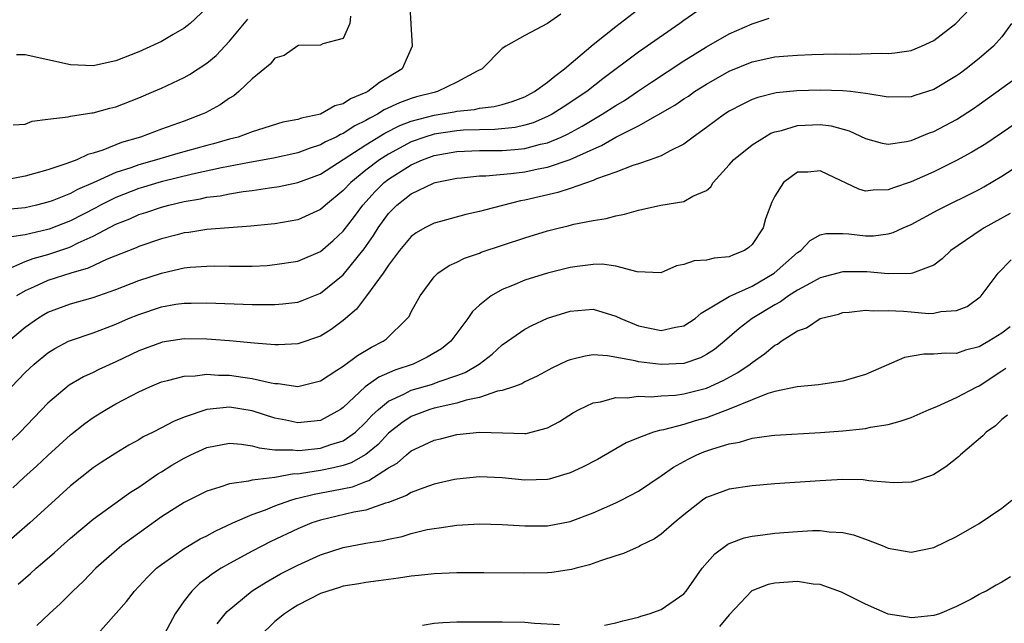
# Model space of a CAD drawing. Units: inches. Extents: x 2504657 to 2505000, y 1503000 to 1506000.
# Drawn here: x 2504809 to 2504895, y 1503994 to 1504047 of the extents above; entities that cross this region are included whole.
import ezdxf

# ---------------------------------------------------------------- set-up
doc = ezdxf.new("R2010")
doc.units = ezdxf.units.IN
doc.header["$MEASUREMENT"] = 0
doc.layers.add('LD25021503_2ft', color=133, linetype='Continuous')

msp = doc.modelspace()

# ---------------------------------------------------------------- linework, layer by layer
at = {"layer": 'LD25021503_2ft'}
for points, elevation in [([(2504807.262, 1504025.262), (2504809, 1504026.031), (2504809.708, 1504026.292), (2504811, 1504026.648), (2504812.764, 1504027.236), (2504813, 1504027.327), (2504813.664, 1504027.664), (2504815, 1504028.274), (2504817, 1504029.335), (2504818.205, 1504029.795), (2504819, 1504030.174), (2504819.637, 1504030.363), (2504821, 1504030.83), (2504821.645, 1504031), (2504823, 1504031.305), (2504824.448, 1504031.552), (2504825, 1504031.69), (2504826.169, 1504031.831), (2504827, 1504032.008), (2504828.203, 1504032.203), (2504829, 1504032.291), (2504830.519, 1504032.519), (2504831.369, 1504032.631), (2504833, 1504032.98), (2504835, 1504033.729), (2504839, 1504036.305), (2504840.661, 1504037.339), (2504841.984, 1504038.016), (2504843, 1504038.407), (2504845, 1504038.936), (2504846.776, 1504039.224), (2504847, 1504039.275), (2504848.568, 1504039.432), (2504849, 1504039.529), (2504850.309, 1504039.691), (2504851, 1504039.866), (2504851.88, 1504040.12), (2504853, 1504040.542), (2504853.86, 1504041), (2504855, 1504041.831), (2504855.63, 1504042.37), (2504856.494, 1504043), (2504859, 1504045.161), (2504861, 1504046.75), (2504863.933, 1504049)], 7994), ([(2504842.852, 1504049), (2504842.96, 1504046.96), (2504843.088, 1504045), (2504842.198, 1504043), (2504841, 1504042.265), (2504840.203, 1504041.797), (2504839.18, 1504041), (2504839, 1504040.909), (2504837.642, 1504040.359), (2504837, 1504039.913), (2504836.258, 1504039.742), (2504835, 1504039.016), (2504833.332, 1504038.668), (2504833, 1504038.53), (2504831.704, 1504038.296), (2504829, 1504037.463), (2504827.767, 1504037), (2504827, 1504036.804), (2504825.595, 1504036.405), (2504825, 1504036.26), (2504822.441, 1504035.559), (2504820.58, 1504035), (2504819, 1504034.561), (2504818.294, 1504034.294), (2504817, 1504033.862), (2504815, 1504032.95), (2504813.621, 1504032.379), (2504813, 1504032.035), (2504811.385, 1504031.385), (2504811, 1504031.247), (2504810.014, 1504031), (2504809, 1504030.77), (2504807.391, 1504030.609)], 7998), ([(2504807.811, 1504015), (2504809, 1504016.251), (2504809.79, 1504017), (2504811, 1504017.987), (2504811.627, 1504018.373), (2504812.82, 1504019), (2504813, 1504019.086), (2504815, 1504019.757), (2504816.214, 1504020.214), (2504817, 1504020.517), (2504818.092, 1504021), (2504819, 1504021.376), (2504821, 1504022.039), (2504822.26, 1504022.26), (2504823, 1504022.369), (2504823.633, 1504022.367), (2504825, 1504022.405), (2504829, 1504022.242), (2504830.256, 1504022.256), (2504831, 1504022.237), (2504831.704, 1504022.296), (2504833, 1504022.456), (2504833.401, 1504022.599), (2504835, 1504023.253), (2504837, 1504024.866), (2504838.852, 1504027.148), (2504839.679, 1504028.321), (2504840.09, 1504029), (2504841, 1504030.258), (2504841.735, 1504031), (2504843, 1504031.989), (2504844.949, 1504032.949), (2504845.11, 1504033), (2504847, 1504033.386), (2504847.407, 1504033.407), (2504849, 1504033.567), (2504849.574, 1504033.574), (2504851.778, 1504033.778), (2504853, 1504033.937), (2504854.186, 1504034.186), (2504855, 1504034.338), (2504857, 1504035.023), (2504859, 1504035.941), (2504859.753, 1504036.247), (2504861, 1504036.978), (2504863, 1504037.996), (2504866.194, 1504039.806), (2504867, 1504040.363), (2504867.395, 1504040.605), (2504867.948, 1504041), (2504869, 1504041.664), (2504871, 1504042.813), (2504873, 1504043.62), (2504875, 1504044.054), (2504876.166, 1504044.166), (2504877, 1504044.221), (2504878.269, 1504044.269), (2504880.315, 1504044.315), (2504881.698, 1504044.302), (2504884.395, 1504044.395), (2504885, 1504044.37), (2504885.587, 1504044.413), (2504887, 1504044.634), (2504887.924, 1504045), (2504889, 1504045.518), (2504890.955, 1504047), (2504892.841, 1504049)], 7988), ([(2504856.165, 1504047.835), (2504855, 1504047.003), (2504853, 1504045.945), (2504851.326, 1504045), (2504851, 1504044.786), (2504849.229, 1504043), (2504848.794, 1504042.794), (2504847, 1504041.833), (2504845.31, 1504041), (2504845, 1504040.933), (2504843.469, 1504040.531), (2504843, 1504040.391), (2504841.975, 1504040.025), (2504840.614, 1504039.386), (2504840.016, 1504039), (2504839.338, 1504038.662), (2504839, 1504038.449), (2504838.024, 1504037.976), (2504837, 1504037.306), (2504836.773, 1504037.227), (2504836.374, 1504037), (2504835.436, 1504036.564), (2504835, 1504036.308), (2504834.004, 1504035.996), (2504833, 1504035.614), (2504830.869, 1504035.131), (2504828.752, 1504034.753), (2504826.287, 1504034.287), (2504823.726, 1504033.726), (2504821.09, 1504033.09), (2504820.764, 1504033), (2504819.417, 1504032.583), (2504819, 1504032.47), (2504817, 1504031.683), (2504815.626, 1504031), (2504815.225, 1504030.775), (2504813, 1504029.629), (2504811.115, 1504028.885), (2504811, 1504028.847), (2504809.488, 1504028.512), (2504809, 1504028.372), (2504807.79, 1504028.21)], 7996), ([(2504869, 1504048.65), (2504867, 1504047.269), (2504866.639, 1504047), (2504863, 1504044.471), (2504859.876, 1504042.124), (2504858.457, 1504041), (2504856.376, 1504039.624), (2504855.397, 1504039), (2504855, 1504038.794), (2504853.739, 1504038.26), (2504853, 1504038.044), (2504852.155, 1504037.845), (2504850.352, 1504037.648), (2504849, 1504037.637), (2504847.599, 1504037.599), (2504847, 1504037.552), (2504845, 1504037.253), (2504844.194, 1504037), (2504843, 1504036.566), (2504841, 1504035.504), (2504840.209, 1504035), (2504839, 1504034.08), (2504837.665, 1504033), (2504837, 1504032.274), (2504835.438, 1504031), (2504835, 1504030.6), (2504833, 1504029.717), (2504831, 1504029.364), (2504830.677, 1504029.322), (2504828.866, 1504029.133), (2504825, 1504028.844), (2504823.413, 1504028.587), (2504823, 1504028.544), (2504822.39, 1504028.39), (2504821, 1504028.026), (2504819, 1504027.347), (2504818.764, 1504027.236), (2504816.235, 1504026.235), (2504814.551, 1504025.449), (2504813.036, 1504025), (2504811, 1504024.351), (2504809.795, 1504023.795), (2504809, 1504023.459), (2504808.245, 1504023)], 7992), ([(2504825, 1504048.375), (2504823.52, 1504047), (2504823, 1504046.578), (2504822.032, 1504046.032), (2504821, 1504045.423), (2504819.339, 1504044.661), (2504819, 1504044.51), (2504817, 1504043.715), (2504815, 1504043.266), (2504813, 1504043.353), (2504809, 1504044.228), (2504808.245, 1504044.245)], 8004), ([(2504837.651, 1504047.651), (2504837.586, 1504047), (2504837, 1504045.689), (2504835.204, 1504045.204), (2504835, 1504045.106), (2504833.057, 1504045.057), (2504833, 1504045.04), (2504831.807, 1504044.193), (2504831, 1504043.939), (2504830.58, 1504043.421), (2504829, 1504042.141), (2504827.81, 1504041), (2504827.369, 1504040.631), (2504827, 1504040.419), (2504826.168, 1504039.832), (2504824.868, 1504039.132), (2504824.584, 1504039), (2504823, 1504038.411), (2504821, 1504037.696), (2504819.157, 1504037), (2504817.486, 1504036.515), (2504815.849, 1504035.849), (2504815, 1504035.585), (2504814.528, 1504035.472), (2504813.555, 1504035), (2504812.658, 1504034.658), (2504811, 1504034.115), (2504809.742, 1504033.742), (2504809, 1504033.541), (2504807, 1504033.16)], 8000), ([(2504807.533, 1504019), (2504809, 1504020.234), (2504810.078, 1504021), (2504810.642, 1504021.358), (2504811, 1504021.558), (2504813, 1504022.305), (2504815, 1504022.87), (2504817, 1504023.569), (2504819, 1504024.351), (2504821, 1504025.019), (2504822.627, 1504025.373), (2504823, 1504025.468), (2504823.524, 1504025.524), (2504825, 1504025.625), (2504825.637, 1504025.637), (2504827, 1504025.613), (2504827.635, 1504025.635), (2504829, 1504025.629), (2504830.305, 1504025.695), (2504831, 1504025.754), (2504833, 1504026.076), (2504835, 1504026.924), (2504836.121, 1504027.879), (2504837, 1504028.697), (2504837.996, 1504030.005), (2504838.726, 1504031), (2504839.81, 1504032.19), (2504840.623, 1504033), (2504841, 1504033.292), (2504843, 1504034.545), (2504844, 1504035), (2504845, 1504035.375), (2504847, 1504035.731), (2504849, 1504035.799), (2504851, 1504035.816), (2504852.103, 1504035.897), (2504853, 1504036.001), (2504854.371, 1504036.371), (2504855, 1504036.5), (2504856.192, 1504037), (2504856.745, 1504037.255), (2504858.043, 1504037.957), (2504859.818, 1504039), (2504861, 1504039.771), (2504861.769, 1504040.231), (2504862.929, 1504041), (2504864.16, 1504041.84), (2504867, 1504043.706), (2504869, 1504044.952), (2504871, 1504046.095), (2504873, 1504046.968), (2504874.516, 1504047.483)], 7990), ([(2504895.842, 1504047), (2504895, 1504045.825), (2504894.25, 1504045), (2504893, 1504043.91), (2504891.86, 1504043), (2504891.363, 1504042.637), (2504891, 1504042.379), (2504889, 1504041.199), (2504887.328, 1504040.672), (2504887, 1504040.555), (2504885, 1504040.519), (2504883.202, 1504040.798), (2504883, 1504040.843), (2504881.665, 1504041), (2504881, 1504041.066), (2504879, 1504041.118), (2504876.94, 1504041.06), (2504875.12, 1504040.88), (2504873.508, 1504040.492), (2504873, 1504040.295), (2504872.123, 1504039.877), (2504871, 1504039.266), (2504870.583, 1504039), (2504869, 1504037.834), (2504867.811, 1504037), (2504867.364, 1504036.636), (2504867, 1504036.375), (2504865.784, 1504035.784), (2504865, 1504035.343), (2504864.047, 1504035), (2504863, 1504034.647), (2504862.493, 1504034.493), (2504861, 1504033.907), (2504859.304, 1504033.304), (2504859, 1504033.167), (2504857, 1504032.463), (2504855.893, 1504032.107), (2504853, 1504031.438), (2504852.624, 1504031.376), (2504849.433, 1504030.567), (2504849, 1504030.437), (2504847.814, 1504030.186), (2504845.56, 1504029.56), (2504845, 1504029.418), (2504844.202, 1504029), (2504843.438, 1504028.562), (2504843, 1504028.245), (2504841.962, 1504027), (2504841, 1504025.71), (2504840.537, 1504025), (2504839.068, 1504023), (2504838.173, 1504021.827), (2504837, 1504020.84), (2504835.96, 1504020.04), (2504835, 1504019.454), (2504833, 1504018.782), (2504831.309, 1504018.691), (2504831, 1504018.696), (2504829.173, 1504018.827), (2504827, 1504019.037), (2504825, 1504019.19), (2504823, 1504019.209), (2504821.078, 1504018.922), (2504821, 1504018.906), (2504819, 1504018.157), (2504817, 1504017.197), (2504815.488, 1504016.512), (2504815, 1504016.259), (2504814.131, 1504015.869), (2504812.868, 1504015.132), (2504811, 1504013.56), (2504808.557, 1504011), (2504807.769, 1504010.231)], 7986), ([(2504807.94, 1504038.06), (2504809, 1504038.122), (2504809.613, 1504038.387), (2504811, 1504038.571), (2504812.776, 1504038.776), (2504813, 1504038.846), (2504814.881, 1504039.119), (2504815, 1504039.12), (2504816.458, 1504039.542), (2504817, 1504039.668), (2504819, 1504040.455), (2504820.288, 1504041), (2504821, 1504041.314), (2504823, 1504042.256), (2504823.485, 1504042.515), (2504825, 1504043.51), (2504825.806, 1504044.194), (2504827, 1504045.456), (2504828.604, 1504047.396)], 8002), ([(2504807.917, 1504006.083), (2504808.889, 1504007), (2504810.004, 1504007.996), (2504811, 1504008.942), (2504813, 1504010.765), (2504814.246, 1504011.754), (2504815, 1504012.281), (2504816.142, 1504013), (2504817, 1504013.491), (2504819, 1504014.561), (2504819.972, 1504015), (2504821, 1504015.423), (2504821.54, 1504015.54), (2504823, 1504015.933), (2504823.968, 1504015.968), (2504825, 1504016.113), (2504826.033, 1504016.033), (2504827, 1504016.028), (2504828.154, 1504015.846), (2504829, 1504015.732), (2504830.652, 1504015.348), (2504831, 1504015.298), (2504831.293, 1504015.293), (2504833, 1504015.02), (2504835, 1504015.513), (2504836.448, 1504016.448), (2504837, 1504016.821), (2504838.26, 1504017.74), (2504839.504, 1504018.496), (2504840.529, 1504019), (2504840.8, 1504019.2), (2504842.642, 1504021), (2504842.799, 1504021.201), (2504843, 1504021.611), (2504843.77, 1504023), (2504845, 1504024.674), (2504845.332, 1504025), (2504846.326, 1504025.674), (2504847, 1504025.972), (2504847.683, 1504026.317), (2504849, 1504026.775), (2504849.158, 1504026.842), (2504853, 1504028.105), (2504855, 1504028.735), (2504856.052, 1504029), (2504856.823, 1504029.177), (2504857.308, 1504029.308), (2504859, 1504029.633), (2504860.172, 1504029.828), (2504861, 1504030.062), (2504861.784, 1504030.216), (2504863, 1504030.56), (2504864.985, 1504030.985), (2504867, 1504031.316), (2504867.788, 1504031.788), (2504869, 1504032.299), (2504869.38, 1504032.619), (2504869.578, 1504033), (2504871, 1504034.563), (2504871.374, 1504035), (2504873, 1504036.301), (2504874.088, 1504037), (2504874.671, 1504037.33), (2504875, 1504037.454), (2504875.587, 1504037.587), (2504877, 1504038.009), (2504879, 1504038.089), (2504879.974, 1504037.974), (2504881.544, 1504037.544), (2504883, 1504036.872), (2504884.455, 1504036.455), (2504885, 1504036.376), (2504886.604, 1504036.604), (2504887, 1504036.7), (2504888.631, 1504037.369), (2504889, 1504037.493), (2504891, 1504038.543), (2504892.498, 1504039.502), (2504893, 1504039.851), (2504897, 1504042.743)], 7984), ([(2504897, 1504038.729), (2504893.587, 1504036.413), (2504892.349, 1504035.652), (2504891, 1504034.92), (2504889, 1504033.947), (2504887, 1504033.047), (2504885.468, 1504032.532), (2504885, 1504032.333), (2504883.677, 1504032.323), (2504883, 1504032.237), (2504882.407, 1504032.407), (2504879.684, 1504033.684), (2504879, 1504034.032), (2504877.91, 1504033.91), (2504877, 1504033.889), (2504875.767, 1504033), (2504875, 1504031.792), (2504874.74, 1504031.26), (2504874.201, 1504029.799), (2504873.992, 1504029), (2504873, 1504027.528), (2504872.732, 1504027.268), (2504872.34, 1504027), (2504871.377, 1504026.623), (2504871, 1504026.449), (2504869.679, 1504026.321), (2504869, 1504026.138), (2504867.898, 1504026.103), (2504867, 1504025.754), (2504866.342, 1504025.658), (2504864.963, 1504025.037), (2504862.893, 1504025.108), (2504861, 1504025.623), (2504859.799, 1504025.799), (2504859, 1504025.761), (2504857.595, 1504025.595), (2504857, 1504025.506), (2504855, 1504025.013), (2504853, 1504024.378), (2504851.916, 1504023.916), (2504851, 1504023.557), (2504850.024, 1504023), (2504849, 1504022.174), (2504848.385, 1504021.615), (2504847.984, 1504021), (2504846.482, 1504019), (2504845.65, 1504018.35), (2504844.41, 1504017.59), (2504843.18, 1504017), (2504841.546, 1504016.454), (2504840.149, 1504015.851), (2504838.953, 1504015), (2504837, 1504013.159), (2504836.772, 1504013), (2504835, 1504012.023), (2504833, 1504011.826), (2504831.942, 1504012.058), (2504831, 1504012.239), (2504829, 1504012.88), (2504827, 1504013.196), (2504825, 1504012.996), (2504823, 1504012.311), (2504822.05, 1504011.95), (2504821, 1504011.372), (2504820.261, 1504011), (2504819.405, 1504010.595), (2504819, 1504010.335), (2504818.14, 1504009.86), (2504817, 1504009.16), (2504815.688, 1504008.312), (2504815, 1504007.846), (2504813, 1504006.256), (2504811, 1504004.45), (2504809.427, 1504003), (2504807.138, 1504001)], 7982), ([(2504808.39, 1503997.61), (2504809.459, 1503998.541), (2504809.958, 1503999), (2504810.527, 1503999.473), (2504811.594, 1504000.406), (2504813, 1504001.67), (2504815, 1504003.337), (2504818.286, 1504005.714), (2504819, 1504006.159), (2504820.671, 1504007.329), (2504821, 1504007.514), (2504821.918, 1504008.082), (2504823, 1504008.712), (2504823.59, 1504009), (2504825, 1504009.644), (2504827, 1504010.035), (2504828.05, 1504009.95), (2504829, 1504009.802), (2504829.609, 1504009.609), (2504831, 1504009.446), (2504832.56, 1504009.44), (2504833, 1504009.375), (2504833.404, 1504009.404), (2504835, 1504009.588), (2504835.908, 1504009.908), (2504837, 1504010.238), (2504838.092, 1504011), (2504839, 1504011.869), (2504839.534, 1504012.466), (2504840.106, 1504013), (2504841, 1504013.72), (2504842.333, 1504014.333), (2504843, 1504014.687), (2504844.79, 1504015.21), (2504845.468, 1504015.468), (2504847, 1504015.979), (2504847.747, 1504016.253), (2504848.99, 1504017), (2504850.117, 1504017.883), (2504851, 1504018.68), (2504851.477, 1504019), (2504853, 1504020.077), (2504853.6, 1504020.4), (2504855, 1504021.031), (2504857, 1504021.671), (2504859, 1504021.834), (2504861, 1504021.225), (2504861.443, 1504021), (2504863, 1504020.358), (2504865, 1504019.953), (2504866.252, 1504020.252), (2504867, 1504020.363), (2504867.982, 1504021), (2504868.525, 1504021.475), (2504871, 1504022.963), (2504873, 1504023.867), (2504874.962, 1504025), (2504877, 1504026.818), (2504877.287, 1504027), (2504878.13, 1504027.87), (2504879, 1504028.392), (2504879.488, 1504028.512), (2504881, 1504028.501), (2504881.525, 1504028.475), (2504883, 1504028.289), (2504883.694, 1504028.306), (2504885, 1504028.468), (2504885.422, 1504028.578), (2504886.305, 1504029), (2504887, 1504029.294), (2504889.404, 1504030.596), (2504893, 1504032.388), (2504893.399, 1504032.601), (2504895, 1504033.553), (2504897, 1504034.857)], 7980), ([(2504895.74, 1504030.26), (2504893.444, 1504029), (2504893.167, 1504028.833), (2504890.496, 1504027), (2504889.741, 1504026.259), (2504889, 1504025.722), (2504887.119, 1504025), (2504887, 1504024.971), (2504885, 1504024.953), (2504883.114, 1504025.114), (2504881, 1504025.111), (2504879, 1504024.588), (2504878.138, 1504024.138), (2504877, 1504023.507), (2504876.224, 1504023), (2504875.521, 1504022.479), (2504875, 1504022.201), (2504873.025, 1504021), (2504871.879, 1504020.121), (2504870.584, 1504019), (2504869.708, 1504018.292), (2504869, 1504017.831), (2504868.453, 1504017.548), (2504867, 1504017.049), (2504865, 1504016.946), (2504863, 1504017.202), (2504862.715, 1504017.285), (2504860.266, 1504017.734), (2504859, 1504017.796), (2504858.302, 1504017.698), (2504857, 1504017.375), (2504856.731, 1504017.269), (2504855.368, 1504016.632), (2504854.07, 1504015.93), (2504853, 1504015.429), (2504852.736, 1504015.264), (2504852.001, 1504015), (2504851, 1504014.655), (2504850.595, 1504014.595), (2504849, 1504014.058), (2504847.82, 1504013.82), (2504847, 1504013.55), (2504845, 1504013.109), (2504844.644, 1504013), (2504843, 1504012.371), (2504842.169, 1504011.831), (2504841, 1504010.902), (2504840.08, 1504009.92), (2504839, 1504009.037), (2504837.711, 1504008.289), (2504837, 1504008.061), (2504836.156, 1504007.844), (2504835, 1504007.623), (2504833.348, 1504007.348), (2504833, 1504007.31), (2504832.689, 1504007.311), (2504831, 1504007.012), (2504829, 1504006.765), (2504828.665, 1504006.665), (2504827, 1504006.457), (2504826.139, 1504006.139), (2504825, 1504005.808), (2504823, 1504004.807), (2504821, 1504003.533), (2504818.359, 1504001.641), (2504817.52, 1504001), (2504816.153, 1503999.847), (2504815.217, 1503999), (2504814.128, 1503997.872), (2504813.207, 1503997), (2504812.113, 1503995.887), (2504811.112, 1503995), (2504810.042, 1503993.958)], 7978), ([(2504815.203, 1503993), (2504817.92, 1503996.08), (2504818.616, 1503997), (2504819.771, 1503998.229), (2504820.563, 1503999), (2504821, 1503999.344), (2504822.104, 1504000.104), (2504823, 1504000.744), (2504824.411, 1504001.589), (2504825, 1504001.874), (2504825.72, 1504002.28), (2504827.294, 1504003), (2504829, 1504003.749), (2504830.158, 1504004.158), (2504831, 1504004.508), (2504832.385, 1504005), (2504832.855, 1504005.145), (2504833, 1504005.169), (2504834.463, 1504005.537), (2504836.155, 1504005.845), (2504837.815, 1504006.185), (2504839, 1504006.65), (2504839.268, 1504006.732), (2504841, 1504007.857), (2504841.743, 1504008.257), (2504842.576, 1504009), (2504843, 1504009.343), (2504843.681, 1504009.681), (2504845, 1504010.29), (2504845.582, 1504010.418), (2504847, 1504010.79), (2504849.011, 1504011.011), (2504851.066, 1504010.934), (2504853, 1504010.878), (2504853.11, 1504010.89), (2504855, 1504011.38), (2504856.056, 1504011.944), (2504857.28, 1504012.72), (2504857.79, 1504013), (2504859, 1504013.575), (2504859.668, 1504013.668), (2504861, 1504014.047), (2504862.019, 1504014.019), (2504863, 1504014.158), (2504864.112, 1504014.112), (2504865, 1504014.189), (2504866.268, 1504014.268), (2504867, 1504014.365), (2504869, 1504014.864), (2504870.466, 1504015.534), (2504871.755, 1504016.245), (2504872.84, 1504017), (2504873, 1504017.133), (2504874.112, 1504017.887), (2504875, 1504018.647), (2504875.246, 1504018.754), (2504875.58, 1504019), (2504877, 1504019.913), (2504877.809, 1504020.191), (2504879, 1504021.004), (2504880.608, 1504021.391), (2504881, 1504021.526), (2504881.559, 1504021.559), (2504883, 1504021.743), (2504883.672, 1504021.672), (2504885, 1504021.729), (2504886.336, 1504021.665), (2504887, 1504021.586), (2504888.536, 1504021.465), (2504889, 1504021.467), (2504889.624, 1504021.624), (2504891, 1504021.705), (2504891.934, 1504022.067), (2504893.088, 1504022.912), (2504893.181, 1504023), (2504894.659, 1504025), (2504895.814, 1504026.186)], 7976), ([(2504895.727, 1504020.273), (2504895, 1504019.731), (2504893.842, 1504019), (2504893.299, 1504018.701), (2504893, 1504018.507), (2504891.789, 1504018.211), (2504891, 1504017.939), (2504890.038, 1504017.963), (2504889, 1504017.867), (2504888.128, 1504017.872), (2504886.438, 1504017.562), (2504883, 1504016.084), (2504881, 1504015.488), (2504879.227, 1504015.227), (2504878.847, 1504015.154), (2504876.985, 1504014.986), (2504875, 1504014.569), (2504874.404, 1504014.404), (2504873, 1504013.852), (2504871, 1504013.032), (2504869, 1504012.268), (2504868.001, 1504011.999), (2504867, 1504011.682), (2504865.208, 1504011.208), (2504864.841, 1504011.158), (2504864.334, 1504011), (2504863, 1504010.5), (2504861.933, 1504010.067), (2504859.398, 1504008.602), (2504858.089, 1504007.911), (2504857, 1504007.41), (2504855.139, 1504006.861), (2504855, 1504006.83), (2504853, 1504006.761), (2504851, 1504006.966), (2504849, 1504007.061), (2504847, 1504006.854), (2504846.816, 1504006.816), (2504845, 1504006.402), (2504844.094, 1504006.094), (2504843, 1504005.675), (2504842.593, 1504005.407), (2504841, 1504004.796), (2504840.734, 1504004.734), (2504839, 1504004.136), (2504837.947, 1504003.947), (2504835, 1504003.25), (2504834.256, 1504003), (2504833, 1504002.482), (2504830.634, 1504001.366), (2504829, 1504000.524), (2504827, 1503999.436), (2504826.253, 1503999), (2504825.492, 1503998.508), (2504825, 1503998.119), (2504824.351, 1503997.649), (2504823.682, 1503997), (2504823, 1503996.129), (2504822.196, 1503995), (2504821, 1503992.722)], 7974), ([(2504825.898, 1503994.102), (2504826.613, 1503995), (2504826.794, 1503995.206), (2504828.977, 1503997.023), (2504830.212, 1503997.788), (2504831.495, 1503998.505), (2504833, 1503999.284), (2504835, 1504000.18), (2504837, 1504000.836), (2504839, 1504001.219), (2504840.538, 1504001.462), (2504841, 1504001.576), (2504842.19, 1504001.81), (2504843, 1504002.059), (2504844.41, 1504002.41), (2504845, 1504002.521), (2504845.441, 1504002.559), (2504847, 1504002.807), (2504849, 1504002.908), (2504851, 1504002.866), (2504853, 1504002.746), (2504855, 1504002.754), (2504857, 1504003.132), (2504859, 1504003.877), (2504861, 1504004.761), (2504861.481, 1504005), (2504863, 1504005.799), (2504865, 1504007.143), (2504866.084, 1504007.916), (2504867.375, 1504008.625), (2504868.135, 1504009), (2504868.747, 1504009.253), (2504869.536, 1504009.536), (2504871, 1504009.974), (2504871.887, 1504010.113), (2504873, 1504010.463), (2504874.716, 1504010.716), (2504875, 1504010.74), (2504879.02, 1504010.98), (2504881, 1504011.121), (2504882.72, 1504011.28), (2504883, 1504011.325), (2504883.428, 1504011.428), (2504885, 1504011.675), (2504886.049, 1504011.951), (2504887, 1504012.301), (2504888.584, 1504013), (2504889.266, 1504013.266), (2504891, 1504014.042), (2504892.806, 1504015), (2504893, 1504015.085), (2504895, 1504016.411), (2504895.363, 1504016.637)], 7972), ([(2504895.51, 1504012.49), (2504895, 1504012.098), (2504894.432, 1504011.568), (2504893.628, 1504011), (2504893.324, 1504010.676), (2504891.358, 1504009), (2504891.179, 1504008.821), (2504890.064, 1504007.936), (2504889, 1504007.28), (2504888.811, 1504007.189), (2504887.329, 1504006.671), (2504887, 1504006.582), (2504885.477, 1504006.523), (2504883.3, 1504006.7), (2504882.783, 1504006.783), (2504881, 1504006.817), (2504879, 1504006.721), (2504875, 1504006.432), (2504873, 1504006.27), (2504871, 1504005.968), (2504869, 1504005.234), (2504868.857, 1504005.144), (2504868.644, 1504005), (2504867, 1504003.726), (2504866.137, 1504003), (2504865, 1504002.003), (2504864.405, 1504001.594), (2504863.179, 1504001), (2504863.069, 1504000.931), (2504861.686, 1504000.314), (2504861, 1504000.105), (2504859.658, 1503999.658), (2504858.702, 1503999.298), (2504857.506, 1503999), (2504857.117, 1503998.883), (2504855.37, 1503998.63), (2504855, 1503998.606), (2504853, 1503998.571), (2504849.397, 1503998.603), (2504847, 1503998.598), (2504845, 1503998.522), (2504843.646, 1503998.354), (2504843, 1503998.307), (2504841.878, 1503998.122), (2504841, 1503998.026), (2504840.111, 1503997.889), (2504839, 1503997.762), (2504838.367, 1503997.633), (2504837, 1503997.414), (2504836.692, 1503997.308), (2504835.666, 1503997), (2504835, 1503996.77), (2504833, 1503995.749), (2504832.538, 1503995.462), (2504831.849, 1503995), (2504831, 1503994.313), (2504829.635, 1503993)], 7970), ([(2504860.015, 1503993.985), (2504861, 1503994.187), (2504861.631, 1503994.368), (2504863, 1503994.703), (2504863.206, 1503994.794), (2504863.932, 1503995), (2504865, 1503995.369), (2504867, 1503996.761), (2504867.189, 1503997), (2504868.603, 1503999), (2504869.716, 1504000.283), (2504870.867, 1504001.133), (2504871, 1504001.2), (2504872.319, 1504001.681), (2504873, 1504001.835), (2504873.942, 1504001.942), (2504875, 1504002.095), (2504877, 1504002.255), (2504878.324, 1504002.324), (2504879, 1504002.328), (2504879.781, 1504002.219), (2504881, 1504002.151), (2504881.941, 1504001.941), (2504883, 1504001.56), (2504884.449, 1504001), (2504885, 1504000.77), (2504887, 1504000.427), (2504889, 1504000.849), (2504891, 1504001.803), (2504893, 1504002.938), (2504895, 1504004.289), (2504895.867, 1504005)], 7968), ([(2504895.755, 1503998.245), (2504895, 1503997.778), (2504894.486, 1503997.514), (2504893.63, 1503997), (2504893.196, 1503996.804), (2504893, 1503996.68), (2504892.294, 1503996.294), (2504891, 1503995.637), (2504889.509, 1503995), (2504889, 1503994.832), (2504887.331, 1503994.669), (2504887, 1503994.65), (2504886.709, 1503994.709), (2504885, 1503994.973), (2504883, 1503995.846), (2504882.236, 1503996.236), (2504880.89, 1503996.89), (2504879, 1503997.572), (2504878.382, 1503997.617), (2504877, 1503997.831), (2504875, 1503997.7), (2504874.428, 1503997.572), (2504872.987, 1503997.013), (2504871, 1503994.903), (2504870.128, 1503993.873)], 7966), ([(2504844, 1503994), (2504845, 1503994.168), (2504845.77, 1503994.23), (2504847, 1503994.272), (2504849, 1503994.293), (2504851, 1503994.289), (2504853, 1503994.251), (2504853.839, 1503994.161), (2504856.063, 1503994.063)], 7968)]:
    msp.add_lwpolyline(points, dxfattribs=dict(at, elevation=elevation))

doc.saveas('drawing.dxf')
